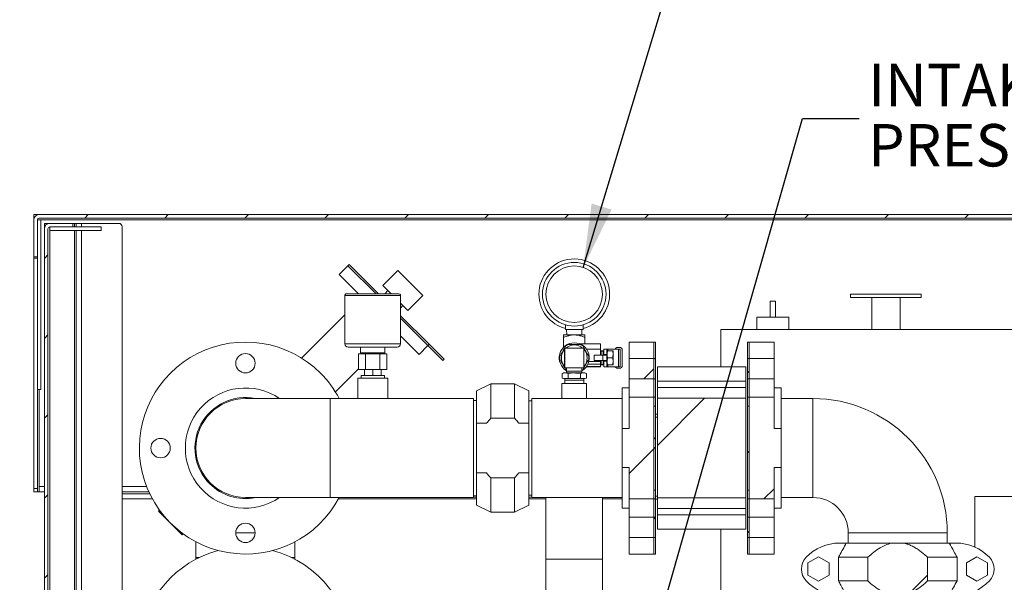
# Model space of a CAD drawing. Units: inches. Extents: x 0.1 to 16.9, y 0 to 10.9.
# Drawn here: x 8.3 to 10.5, y 4.5 to 5.7 of the extents above; entities that cross this region are included whole.
import ezdxf

# ---------------------------------------------------------------- set-up
doc = ezdxf.new("R2010")
doc.units = ezdxf.units.IN
doc.header["$MEASUREMENT"] = 0
doc.layers.add('SLD-0', color=7, linetype='Continuous')
doc.styles.add('SLDTEXTSTYLE0', font='TXT', dxfattribs={"width": 0.605})
doc.dimstyles.new('SLDDIMSTYLE0', dxfattribs={"dimtxt": 0, "dimasz": 0.140625, "dimexe": 0, "dimexo": 0.0625, "dimgap": 0, "dimtad": 0, "dimtih": 1, "dimtoh": 1, "dimdec": 0, "dimrnd": 1e-09, "dimzin": 0, "dimdsep": 46, "dimlunit": 5, "dimtxsty": 'Standard', "dimsah": 1, "dimcen": 0.09, "dimadec": 0, "dimazin": 0, "dimtfac": 0.140625, "dimtdec": 0, "dimtofl": 0, "dimtmove": 0, "dimatfit": 3, "dimfxl": 0, "dimfrac": 2, "dimtolj": 1, "dimtzin": 0, "dimarcsym": 0})

# ---------------------------------------------------------------- blocks, each defined once
blk = doc.blocks.new('SW_NOTE_29')
at = {"layer": 'SLD-0', "color": 0, "char_height": 0.09375, "attachment_point": 1, "style": 'SLDTEXTSTYLE0'}
for s, insert in [('INTAKE', (0.0197, 0.121)), ('PRESSURE GAUGE', (0.0197, -0.0122))]:
    blk.add_mtext(s, dxfattribs=dict(at, insert=insert))

msp = doc.modelspace()

# ---------------------------------------------------------------- hatches: boundary and pattern name
at = {"linetype": 'Continuous', "lineweight": 0}
h = msp.add_hatch(dxfattribs=at)
h.set_pattern_fill('ANSI31', style=0)
edge = h.paths.add_edge_path(flags=0)
edge.add_line((8.3402037, 5.266915), (8.3402037, 5.1848838))
edge.add_line((8.3402037, 5.1848838), (8.3480162, 5.1848838))
edge.add_line((8.3480162, 5.1848838), (8.3480162, 5.266915))
edge.add_arc((8.3519224, 5.266915), 0.0039062, 90, 180, ccw=False)
edge.add_line((8.3519224, 5.2708213), (11.5784849, 5.2708213))
edge.add_arc((11.5784849, 5.266915), 0.0039062, 0, 90, ccw=False)
edge.add_line((11.5823912, 5.266915), (11.5823912, 5.1848838))
edge.add_line((11.5823912, 5.1848838), (11.5902037, 5.1848838))
edge.add_line((11.5902037, 5.1848838), (11.5902037, 5.266915))
edge.add_arc((11.5784849, 5.266915), 0.0117187, 0, 90)
edge.add_line((11.5784849, 5.2786338), (8.3519224, 5.2786338))
edge.add_arc((8.3519224, 5.266915), 0.0117187, 90, 180)
h = msp.add_hatch(dxfattribs=at)
h.set_pattern_fill('ANSI31', style=0)
edge = h.paths.add_edge_path(flags=0)
edge.add_line((8.3597349, 3.110665), (8.3089537, 3.110665))
edge.add_line((8.3089537, 3.110665), (8.3089537, 3.1028525))
edge.add_line((8.3089537, 3.1028525), (8.3597349, 3.1028525))
edge.add_arc((8.3597349, 3.1145713), 0.0117187, 270, 360)
edge.add_line((8.3714537, 3.1145713), (8.3714537, 5.2473838))
edge.add_arc((8.3753599, 5.2473838), 0.0039062, 90, 180, ccw=False)
edge.add_line((8.3753599, 5.25129), (8.4261412, 5.25129))
edge.add_line((8.4261412, 5.25129), (8.4261412, 5.2591025))
edge.add_line((8.4261412, 5.2591025), (8.3753599, 5.2591025))
edge.add_arc((8.3753599, 5.2473838), 0.0117187, 90, 180)
edge.add_line((8.3636412, 5.2473838), (8.3636412, 3.1145713))
edge.add_arc((8.3597349, 3.1145713), 0.0039062, 270, 360, ccw=False)
h = msp.add_hatch(dxfattribs=at)
h.set_pattern_fill('ANSI31', angle=90, style=0)
h.paths.add_polyline_path([(8.489265, 5.2434775), (8.489265, 5.25129), (8.3753599, 5.25129), (8.3753599, 5.2434775)], flags=0)
h = msp.add_hatch(dxfattribs=at)
h.set_pattern_fill('ANSI32', style=0)
h.paths.add_polyline_path([(9.6554537, 4.9601856), (9.6554537, 4.91523), (9.7101412, 4.91523), (9.7101412, 4.9601856)], flags=0)
h = msp.add_hatch(dxfattribs=at)
h.set_pattern_fill('ANSI31', angle=90, style=0)
h.paths.add_polyline_path([(9.7140474, 4.9601856), (9.7101412, 4.9601856), (9.7101412, 4.9153126), (9.7140474, 4.9153126)], flags=0)
h = msp.add_hatch(dxfattribs=at)
h.set_pattern_fill('ANSI31', angle=90, style=0)
h.paths.add_polyline_path([(9.9210787, 4.9601856), (9.9171724, 4.9601856), (9.9171724, 4.9153126), (9.9210787, 4.9153126)], flags=0)
h = msp.add_hatch(dxfattribs=at)
h.set_pattern_fill('ANSI32', style=0)
h.paths.add_polyline_path([(9.9757662, 4.91523), (9.9757662, 4.9601856), (9.9210787, 4.9601856), (9.9210787, 4.91523)], flags=0)
h = msp.add_hatch(dxfattribs=at)
h.set_pattern_fill('ANSI32', style=0)
h.paths.add_polyline_path([(9.6554537, 4.8054237), (9.6398287, 4.8054237), (9.6398287, 4.7192188), (9.6554537, 4.7192188), (9.6554537, 4.6500649), (9.7101412, 4.6500649), (9.7101412, 4.6694088), (9.7140474, 4.6694088), (9.7140474, 4.8552337), (9.7101412, 4.8552337), (9.7101412, 4.8745776), (9.6554537, 4.8745776)], flags=0)
h = msp.add_hatch(dxfattribs=at)
h.set_pattern_fill('ANSI31', angle=90, style=0)
h.paths.add_polyline_path([(9.7101412, 4.874495), (9.7101412, 4.6501475), (9.7140474, 4.6501475), (9.7140474, 4.874495)], flags=0)
h = msp.add_hatch(dxfattribs=at)
h.set_pattern_fill('ANSI32', style=0)
h.paths.add_polyline_path([(9.9757662, 4.7192188), (9.9913912, 4.7192188), (9.9913912, 4.8054237), (9.9757662, 4.8054237), (9.9757662, 4.8745776), (9.9210787, 4.8745776), (9.9210787, 4.8552337), (9.9171724, 4.8552337), (9.9171724, 4.6694088), (9.9210787, 4.6694088), (9.9210787, 4.6500649), (9.9757662, 4.6500649)], flags=0)
h = msp.add_hatch(dxfattribs=at)
h.set_pattern_fill('ANSI31', angle=90, style=0)
h.paths.add_polyline_path([(9.9171724, 4.874495), (9.9171724, 4.6501475), (9.9210787, 4.6501475), (9.9210787, 4.874495)], flags=0)
h = msp.add_hatch(dxfattribs=at)
h.set_pattern_fill('ANSI32', style=0)
h.paths.add_polyline_path([(9.9132662, 4.8725232), (9.7179537, 4.8725232), (9.7179537, 4.6521194), (9.9132662, 4.6521194)], flags=0)
h = msp.add_hatch(dxfattribs=at)
h.set_pattern_fill('ANSI32', style=0)
edge = h.paths.add_edge_path(flags=0)
edge.add_line((9.4336568, 4.7076338), (9.4336568, 4.8170088))
edge.add_line((9.4336568, 4.8170088), (9.4121344, 4.8170088))
edge.add_spline(control_points=[(9.4121344, 4.8170088), (9.4099735, 4.8197157), (9.4077298, 4.8223579), (9.4054238, 4.8249424), (9.4044296, 4.8260567), (9.4034235, 4.8271605), (9.4024068, 4.8282544)], knot_values=[0.025005169, 0.025005169, 0.025005169, 0.025005169, 0.029246191, 0.029246191, 0.029246191, 0.031072755, 0.031072755, 0.031072755, 0.031072755], weights=[1, 1, 1, 1, 1, 1, 1], degree=3, periodic=0)
edge.add_line((9.4024068, 4.8282544), (9.3499068, 4.8282544))
edge.add_spline(control_points=[(9.3499068, 4.8282544), (9.34684, 4.8249548), (9.3438672, 4.8215636), (9.3410293, 4.8180652), (9.3407445, 4.8177141), (9.3404611, 4.817362), (9.3401791, 4.8170088)], knot_values=[0.029862028, 0.029862028, 0.029862028, 0.029862028, 0.0353154, 0.0353154, 0.0353154, 0.035860242, 0.035860242, 0.035860242, 0.035860242], weights=[1, 1, 1, 1, 1, 1, 1], degree=3, periodic=0)
edge.add_line((9.3401791, 4.8170088), (9.3186568, 4.8170088))
edge.add_line((9.3186568, 4.8170088), (9.3186568, 4.7076338))
edge.add_line((9.3186568, 4.7076338), (9.3401791, 4.7076338))
edge.add_spline(control_points=[(9.3401791, 4.7076338), (9.3423401, 4.7049268), (9.3445837, 4.7022846), (9.3468897, 4.6997001), (9.347884, 4.6985858), (9.3488901, 4.697482), (9.3499068, 4.6963882)], knot_values=[0.025005169, 0.025005169, 0.025005169, 0.025005169, 0.029246191, 0.029246191, 0.029246191, 0.031072755, 0.031072755, 0.031072755, 0.031072755], weights=[1, 1, 1, 1, 1, 1, 1], degree=3, periodic=0)
edge.add_line((9.3499068, 4.6963882), (9.4024068, 4.6963882))
edge.add_spline(control_points=[(9.4024068, 4.6963882), (9.4054736, 4.6996877), (9.4084464, 4.703079), (9.4112843, 4.7065774), (9.411569, 4.7069284), (9.4118524, 4.7072805), (9.4121344, 4.7076338)], knot_values=[0.029862028, 0.029862028, 0.029862028, 0.029862028, 0.0353154, 0.0353154, 0.0353154, 0.035860242, 0.035860242, 0.035860242, 0.035860242], weights=[1, 1, 1, 1, 1, 1, 1], degree=3, periodic=0)
edge.add_line((9.4121344, 4.7076338), (9.4336568, 4.7076338))
h = msp.add_hatch(dxfattribs=at)
h.set_pattern_fill('ANSI32', style=0)
h.paths.add_polyline_path([(9.6554537, 4.6094125), (9.6554537, 4.5644569), (9.7101412, 4.5644569), (9.7101412, 4.6094125)], flags=0)
h = msp.add_hatch(dxfattribs=at)
h.set_pattern_fill('ANSI31', angle=90, style=0)
h.paths.add_polyline_path([(9.7101412, 4.5644569), (9.7140474, 4.5644569), (9.7140474, 4.60933), (9.7101412, 4.60933)], flags=0)
h = msp.add_hatch(dxfattribs=at)
h.set_pattern_fill('ANSI31', angle=90, style=0)
h.paths.add_polyline_path([(9.9171724, 4.5644569), (9.9210787, 4.5644569), (9.9210787, 4.60933), (9.9171724, 4.60933)], flags=0)
h = msp.add_hatch(dxfattribs=at)
h.set_pattern_fill('ANSI32', style=0)
h.paths.add_polyline_path([(9.9757662, 4.5644569), (9.9757662, 4.6094125), (9.9210787, 4.6094125), (9.9210787, 4.5644569)], flags=0)
h = msp.add_hatch(dxfattribs=at)
h.set_pattern_fill('ANSI32', style=0)
edge = h.paths.add_edge_path(flags=0)
edge.add_line((10.2617624, 4.5522431), (10.236645, 4.5522431))
edge.add_spline(control_points=[(10.236645, 4.5522431), (10.2360994, 4.5521346), (10.2355551, 4.5520193), (10.2350124, 4.5518975), (10.2262032, 4.5499198), (10.2177423, 4.5461597), (10.2099868, 4.5415375), (10.2003367, 4.5357861), (10.1914991, 4.5286412), (10.1832706, 4.5209931)], knot_values=[0.115343677, 0.115343677, 0.115343677, 0.115343677, 0.116008186, 0.116008186, 0.116008186, 0.126932556, 0.126932556, 0.126932556, 0.140631154, 0.140631154, 0.140631154, 0.140631154], weights=[1, 1, 1, 1, 1, 1, 1, 1, 1, 1], degree=3, periodic=0)
edge.add_line((10.1832706, 4.5209931), (10.1832706, 4.4684931))
edge.add_spline(control_points=[(10.1832706, 4.4684931), (10.1852385, 4.466664), (10.1872388, 4.4648689), (10.1892746, 4.4631158), (10.1988278, 4.4548892), (10.2093189, 4.4473869), (10.2208575, 4.4423074), (10.2259157, 4.4400808), (10.2312246, 4.4383215), (10.236645, 4.4372431)], knot_values=[0.080036659, 0.080036659, 0.080036659, 0.080036659, 0.083275997, 0.083275997, 0.083275997, 0.098546414, 0.098546414, 0.098546414, 0.105207571, 0.105207571, 0.105207571, 0.105207571], weights=[1, 1, 1, 1, 1, 1, 1, 1, 1, 1], degree=3, periodic=0)
edge.add_line((10.236645, 4.4372431), (10.2617624, 4.4372431))
edge.add_spline(control_points=[(10.2617624, 4.4372431), (10.2623079, 4.4373517), (10.2628522, 4.437467), (10.263395, 4.4375888), (10.2722041, 4.4395665), (10.280665, 4.4433266), (10.2884205, 4.4479488), (10.2980706, 4.4537002), (10.3069082, 4.460845), (10.3151368, 4.4684931)], knot_values=[0.115343677, 0.115343677, 0.115343677, 0.115343677, 0.116008186, 0.116008186, 0.116008186, 0.126932556, 0.126932556, 0.126932556, 0.140631154, 0.140631154, 0.140631154, 0.140631154], weights=[1, 1, 1, 1, 1, 1, 1, 1, 1, 1], degree=3, periodic=0)
edge.add_line((10.3151368, 4.4684931), (10.3151368, 4.5209931))
edge.add_spline(control_points=[(10.3151368, 4.5209931), (10.3131688, 4.5228222), (10.3111686, 4.5246174), (10.3091327, 4.5263705), (10.2995795, 4.5345971), (10.2890884, 4.5420993), (10.2775498, 4.5471788), (10.2724916, 4.5494055), (10.2671827, 4.5511648), (10.2617624, 4.5522431)], knot_values=[0.080036659, 0.080036659, 0.080036659, 0.080036659, 0.083275997, 0.083275997, 0.083275997, 0.098546414, 0.098546414, 0.098546414, 0.105207571, 0.105207571, 0.105207571, 0.105207571], weights=[1, 1, 1, 1, 1, 1, 1, 1, 1, 1], degree=3, periodic=0)

# ---------------------------------------------------------------- linework, layer by layer
at = {"color": 7, "linetype": 'Continuous', "lineweight": 15}
for p, q in [((8.3402037, 5.2786338), (8.3519224, 5.2786338)), ((8.3402037, 5.2708213), (8.3402037, 5.2786338)), ((8.3402037, 5.266915), (8.3402037, 5.2708213)), ((8.3402037, 5.2708213), (8.3408739, 5.2708213)), ((8.3402037, 5.266915), (8.3402037, 5.1848838)), ((8.3480162, 5.266915), (8.3480162, 5.1848838)), ((8.3480162, 5.266915), (8.3558287, 5.266915)), ((8.3519224, 5.2786338), (11.5784849, 5.2786338)), ((11.5784849, 5.2708213), (8.3519224, 5.2708213)), ((8.3558287, 4.891915), (8.3558287, 5.266915)), ((8.3636412, 5.2591025), (8.3636412, 5.2473838)), ((8.3714537, 5.2591025), (8.3636412, 5.2591025)), ((8.3636412, 5.2473838), (8.3636412, 3.1145713)), ((8.3714537, 5.2584323), (8.3714537, 5.2591025)), ((8.3714537, 5.2591025), (8.3753599, 5.2591025)), ((8.3714537, 3.1145713), (8.3714537, 5.2473838)), ((8.3753599, 5.2591025), (8.4261412, 5.2591025)), ((8.3753599, 5.2434775), (8.3753599, 5.25129)), ((8.489265, 5.25129), (8.3753599, 5.25129)), ((8.3753599, 5.25129), (8.4261412, 5.25129)), ((8.489265, 5.2434775), (8.3753599, 5.2434775)), ((8.4261412, 5.2591025), (8.4261412, 5.25129)), ((8.4261412, 5.2591025), (8.4300474, 5.2591025)), ((8.4300474, 5.2591025), (8.4339537, 5.2591025)), ((8.4339537, 5.2591025), (8.4339537, 5.25129)), ((8.4339537, 5.2591025), (8.4456724, 5.2591025)), ((8.4339537, 5.2434775), (8.4339537, 3.25129)), ((8.4456724, 5.2591025), (8.5277037, 5.2591025)), ((8.489265, 5.25129), (8.489265, 5.2434775)), ((8.5355162, 3.25129), (8.5355162, 5.25129)), ((8.3402037, 5.1848838), (8.3480162, 5.1848838)), ((8.3402037, 5.1848838), (8.3402037, 5.1821216)), ((8.3480162, 5.1821216), (8.3402037, 5.1821216)), ((8.3402037, 5.1821216), (8.3402037, 4.673165)), ((8.3480162, 4.9739463), (8.3480162, 5.1848838)), ((9.0342925, 5.1655931), (9.0149576, 5.1462581)), ((9.0370547, 5.1683552), (9.0342925, 5.1655931)), ((9.0342925, 5.1655931), (9.0963211, 5.1035645)), ((9.0370547, 5.1683552), (9.1018454, 5.1035645)), ((9.0149576, 5.1462581), (9.0576512, 5.1035645)), ((9.1116323, 5.1213989), (9.144778, 5.1545446)), ((9.144778, 5.1545446), (9.2000207, 5.0993018)), ((9.1116323, 5.1213989), (9.1294668, 5.1035645)), ((9.0275317, 5.0988378), (9.0275317, 4.9928362)), ((9.1505357, 5.0998736), (9.0275591, 5.0998736)), ((9.0312484, 5.1035645), (9.1468464, 5.1035645)), ((9.1226809, 5.1103504), (9.115895, 5.1035645)), ((9.1505632, 4.9928362), (9.1505632, 5.0988378)), ((9.1668751, 5.0661562), (9.2000207, 5.0993018)), ((10.1448912, 5.102665), (10.1448912, 5.0948525)), ((10.2230162, 5.102665), (10.1448912, 5.102665)), ((10.2230162, 5.0948525), (10.1448912, 5.0948525)), ((10.1917662, 5.0948525), (10.1917662, 5.02454)), ((10.3011412, 5.102665), (10.2230162, 5.102665)), ((10.3011412, 5.0948525), (10.2230162, 5.0948525)), ((10.2542662, 5.02454), (10.2542662, 5.0948525)), ((10.3011412, 5.0948525), (10.3011412, 5.102665)), ((9.1505632, 5.0824681), (9.1668751, 5.0661562)), ((9.1558265, 5.0772048), (9.1505632, 5.0719414)), ((9.9788755, 5.08704), (9.9671568, 5.08704)), ((9.9671568, 5.08704), (9.9671568, 5.0518838)), ((9.9788755, 5.08704), (9.9788755, 5.0518838)), ((9.0275317, 5.0566332), (8.9319872, 4.9610888)), ((9.1505632, 5.0548468), (9.2136586, 4.9917513)), ((9.1505632, 5.0493225), (9.2108964, 4.9889892)), ((9.9378599, 5.0518838), (9.9378599, 5.02454)), ((9.9730162, 5.0518838), (9.9378599, 5.0518838)), ((10.0081724, 5.0518838), (9.9730162, 5.0518838)), ((10.0081724, 5.02454), (10.0081724, 5.0518838)), ((9.5148287, 5.0242744), (9.5148287, 5.034854)), ((9.5538912, 5.0242744), (9.5538912, 5.034854)), ((9.1505632, 5.0106526), (9.1917343, 4.9694815)), ((9.5343599, 5.0125556), (9.5109224, 5.0125556)), ((9.5109224, 5.0069506), (9.5109224, 4.9852931)), ((9.5148287, 5.0242744), (9.5538912, 5.0242744)), ((9.5174849, 5.0242744), (9.5178358, 5.0125556)), ((9.5577974, 5.0125556), (9.5343599, 5.0125556)), ((9.550884, 5.0125556), (9.5512349, 5.0242744)), ((9.5577974, 5.0069506), (9.5577974, 4.9930244)), ((9.8578599, 4.9420088), (9.8578599, 5.02454)), ((9.8578599, 5.02454), (11.0881724, 5.02454)), ((9.1431813, 4.9854543), (9.0349135, 4.9854543)), ((9.0619805, 4.9854543), (9.0619805, 4.9731511)), ((9.1161143, 4.9731511), (9.1161143, 4.9854543)), ((9.1917343, 4.9694815), (9.2110692, 4.9888164)), ((9.2136586, 4.9917513), (9.2108964, 4.9889892)), ((9.2108964, 4.9889892), (9.2440767, 4.955809)), ((9.2136586, 4.9917513), (9.2468388, 4.9585711)), ((9.5128755, 4.9400556), (9.5128755, 4.9834931)), ((9.5128755, 4.9834931), (9.5135787, 4.9834931)), ((9.51323, 4.98377), (9.5157008, 4.9880497)), ((9.5135787, 4.9400556), (9.5135787, 4.9834931)), ((9.5551412, 4.9834931), (9.5135787, 4.9834931)), ((9.5920943, 4.9930244), (9.5455798, 4.9930244)), ((9.553019, 4.9880497), (9.5554898, 4.98377)), ((9.5551412, 4.9834931), (9.5551412, 4.9400556)), ((9.5551412, 4.9834931), (9.5558443, 4.9834931)), ((9.5558443, 4.9400556), (9.5558443, 4.9834931)), ((9.5920943, 4.9930244), (9.5920943, 4.9813056)), ((9.6367974, 4.9843681), (9.6281724, 4.9843681)), ((9.7101412, 4.9966963), (9.6554537, 4.9966963)), ((9.6554537, 4.9966963), (9.6554537, 4.9601856)), ((9.7140474, 4.9966963), (9.7101412, 4.9966963)), ((9.7101412, 4.9966963), (9.7101412, 4.9601856)), ((9.7140474, 4.9966963), (9.7140474, 4.9601856)), ((9.9210787, 4.9966963), (9.9171724, 4.9966963)), ((9.9171724, 4.9966963), (9.9171724, 4.9601856)), ((9.9757662, 4.9966963), (9.9210787, 4.9966963)), ((9.9210787, 4.9966963), (9.9210787, 4.9601856)), ((9.9757662, 4.9601856), (9.9757662, 4.9966963)), ((8.3480162, 4.9739463), (8.3480162, 4.673165)), ((9.0577932, 4.9706905), (9.0577932, 4.9362417)), ((9.0734203, 4.9706905), (9.0577932, 4.9706905)), ((9.0619805, 4.9731511), (9.0890474, 4.9731511)), ((9.0734203, 4.9706905), (9.0734203, 4.9362417)), ((9.1046745, 4.9706905), (9.0734203, 4.9706905)), ((9.0789588, 4.9731511), (9.0789588, 4.9706905)), ((9.0890474, 4.9731511), (9.1161143, 4.9731511)), ((9.099136, 4.9706905), (9.099136, 4.9731511)), ((9.1046745, 4.9706905), (9.1046745, 4.9362417)), ((9.1203016, 4.9706905), (9.1046745, 4.9706905)), ((9.1203016, 4.9706905), (9.1203016, 4.9362417)), ((9.5920943, 4.9813056), (9.5612244, 4.9813056)), ((9.5974849, 4.9676338), (9.5781099, 4.9676338)), ((9.5781099, 4.955915), (9.5781099, 4.9676338)), ((9.5920943, 4.9813056), (9.5920943, 4.9676338)), ((9.5940474, 4.9767744), (9.5920943, 4.9767744)), ((9.5940474, 4.9773994), (9.5984224, 4.9773994)), ((9.5940474, 4.9773994), (9.5940474, 4.9765609)), ((9.5984224, 4.9765609), (9.5940474, 4.9765609)), ((9.5940474, 4.9765609), (9.5940474, 4.9676338)), ((9.5974849, 4.955915), (9.5974849, 4.9676338)), ((9.6062349, 4.9676338), (9.5974849, 4.9676338)), ((9.5984224, 4.9773994), (9.5984224, 4.9765609)), ((9.5984224, 4.9676338), (9.5984224, 4.9765609)), ((9.5993599, 4.9734931), (9.5984224, 4.9734931)), ((9.5993599, 4.9813056), (9.6062349, 4.9813056)), ((9.5993599, 4.9688675), (9.5993599, 4.9813056)), ((9.5993599, 4.9676338), (9.5993599, 4.9688675)), ((9.5993599, 4.9688675), (9.6062349, 4.9688675)), ((9.6062349, 4.9688675), (9.6062349, 4.9813056)), ((9.6082974, 4.9813056), (9.6062349, 4.9813056)), ((9.606695, 4.9773994), (9.6062349, 4.9766025)), ((9.6062349, 4.9676338), (9.6062349, 4.9688675)), ((9.6062349, 4.955915), (9.6062349, 4.9676338)), ((9.6080391, 4.9773994), (9.6080391, 4.9772439)), ((9.6080391, 4.9773994), (9.6188057, 4.9773994)), ((9.6188057, 4.9772439), (9.6080391, 4.9772439)), ((9.6080391, 4.9619298), (9.6080391, 4.9616189)), ((9.6080391, 4.9619298), (9.6188057, 4.9619298)), ((9.6188057, 4.9616189), (9.6080391, 4.9616189)), ((9.6319693, 4.9813056), (9.6082974, 4.9813056)), ((9.6188057, 4.9773994), (9.6188057, 4.9772439)), ((9.6188057, 4.9619298), (9.6188057, 4.9616189)), ((9.6206099, 4.9766025), (9.6201498, 4.9773994)), ((9.6206099, 4.9766025), (9.6206099, 4.9469463)), ((9.6319693, 4.9422431), (9.6319693, 4.9813056)), ((9.6359224, 4.9813056), (9.6319693, 4.9813056)), ((9.6359224, 4.9422431), (9.6359224, 4.9813056)), ((9.6399224, 4.9423056), (9.6399224, 4.9812431)), ((9.2468388, 4.9585711), (9.2440767, 4.955809)), ((9.5128755, 4.9400556), (9.5135787, 4.9400556)), ((9.5157008, 4.9354991), (9.51323, 4.9397787)), ((9.5551412, 4.9400556), (9.5135787, 4.9400556)), ((9.5174849, 4.9400556), (9.5174849, 4.9322431)), ((9.5512349, 4.9322431), (9.5512349, 4.9400556)), ((9.5554898, 4.9397787), (9.553019, 4.9354991)), ((9.5551412, 4.9400556), (9.5558443, 4.9400556)), ((9.5612109, 4.9422431), (9.5920943, 4.9422431)), ((9.5920943, 4.9425714), (9.5614466, 4.9425714)), ((9.5920943, 4.9477119), (9.564438, 4.9477119)), ((9.5920943, 4.9539619), (9.5666308, 4.9539619)), ((9.5781099, 4.955915), (9.5974849, 4.955915)), ((9.5920943, 4.955915), (9.5920943, 4.9539619)), ((9.5920943, 4.9539619), (9.5920943, 4.9477119)), ((9.5920943, 4.9477119), (9.5920943, 4.9425714)), ((9.5920943, 4.9467744), (9.5940474, 4.9467744)), ((9.5920943, 4.9425714), (9.5920943, 4.9422431)), ((9.5940474, 4.955915), (9.5940474, 4.9469878)), ((9.5940474, 4.9469878), (9.5984224, 4.9469878)), ((9.5940474, 4.9469878), (9.5940474, 4.9461494)), ((9.5984224, 4.9461494), (9.5940474, 4.9461494)), ((9.5974849, 4.955915), (9.6062349, 4.955915)), ((9.5984224, 4.9469878), (9.5984224, 4.955915)), ((9.5984224, 4.9500556), (9.5993599, 4.9500556)), ((9.5984224, 4.9469878), (9.5984224, 4.9461494)), ((9.5993599, 4.9546813), (9.5993599, 4.955915)), ((9.5993599, 4.9546813), (9.6062349, 4.9546813)), ((9.5993599, 4.9422431), (9.5993599, 4.9546813)), ((9.5993599, 4.9422431), (9.6062349, 4.9422431)), ((9.6062349, 4.9546813), (9.6062349, 4.955915)), ((9.6062349, 4.9422431), (9.6062349, 4.9546813)), ((9.6062349, 4.9469463), (9.606695, 4.9461494)), ((9.6082974, 4.9422431), (9.6062349, 4.9422431)), ((9.6080391, 4.9463048), (9.6080391, 4.9461494)), ((9.6080391, 4.9463048), (9.6188057, 4.9463048)), ((9.6188057, 4.9461494), (9.6080391, 4.9461494)), ((9.6319693, 4.9422431), (9.6082974, 4.9422431)), ((9.6188057, 4.9463048), (9.6188057, 4.9461494)), ((9.6201498, 4.9461494), (9.6206099, 4.9469463)), ((9.6367974, 4.9391806), (9.6281724, 4.9391806)), ((9.6359224, 4.9422431), (9.6319693, 4.9422431)), ((9.6554537, 4.9601856), (9.7101412, 4.9601856)), ((9.6554537, 4.91523), (9.6554537, 4.9601856)), ((9.7101412, 4.9601856), (9.7140474, 4.9601856)), ((9.7101412, 4.9153126), (9.7101412, 4.9601856)), ((9.7101412, 4.91523), (9.7101412, 4.9601856)), ((9.7140474, 4.9153126), (9.7140474, 4.9601856)), ((9.9132662, 4.9420088), (9.7179537, 4.9420088)), ((9.7179537, 4.9420088), (9.7179537, 4.9099112)), ((9.9132662, 4.9420088), (9.9132662, 4.9099112)), ((9.9171724, 4.9601856), (9.9210787, 4.9601856)), ((9.9171724, 4.9153126), (9.9171724, 4.9601856)), ((9.9210787, 4.9153126), (9.9210787, 4.9601856)), ((9.9210787, 4.9601856), (9.9757662, 4.9601856)), ((9.9210787, 4.9601856), (9.9210787, 4.91523)), ((9.9757662, 4.9601856), (9.9757662, 4.91523)), ((9.0065649, 4.8865111), (9.0577932, 4.9377394)), ((9.0734203, 4.9362417), (9.0577932, 4.9362417)), ((9.0632108, 4.9227082), (9.0633937, 4.9166181)), ((9.0632108, 4.9227082), (9.114884, 4.9227082)), ((9.0705927, 4.9362417), (9.0705927, 4.9227082)), ((9.1046745, 4.9362417), (9.0734203, 4.9362417)), ((9.0890474, 4.9362417), (9.0890474, 4.9227082)), ((9.1203016, 4.9362417), (9.1046745, 4.9362417)), ((9.1075021, 4.9362417), (9.1075021, 4.9227082)), ((9.1147011, 4.9166181), (9.114884, 4.9227082)), ((9.5109224, 4.9283369), (9.5072966, 4.9273654)), ((9.5072966, 4.9273654), (9.5140624, 4.9283369)), ((9.5072966, 4.9168084), (9.5072966, 4.9273654)), ((9.5109224, 4.9283369), (9.5140624, 4.9283369)), ((9.5140624, 4.9283369), (9.5208283, 4.9273654)), ((9.5140624, 4.9283369), (9.5343599, 4.9283369)), ((9.5174849, 4.9322431), (9.5176019, 4.9283369)), ((9.5512349, 4.9322431), (9.5174849, 4.9322431)), ((9.5208283, 4.9273654), (9.5343599, 4.9283369)), ((9.5208283, 4.9168084), (9.5208283, 4.9273654)), ((9.5343599, 4.9283369), (9.5546574, 4.9283369)), ((9.5478915, 4.9273654), (9.5546574, 4.9283369)), ((9.5478915, 4.9168084), (9.5478915, 4.9273654)), ((9.5511179, 4.9283369), (9.5512349, 4.9322431)), ((9.5546574, 4.9283369), (9.5614232, 4.9273654)), ((9.5546574, 4.9283369), (9.5577974, 4.9283369)), ((9.5614232, 4.9273654), (9.5577974, 4.9283369)), ((9.5614232, 4.9168084), (9.5614232, 4.9273654)), ((9.0558443, 4.9166181), (9.0558443, 4.8716963)), ((9.0558443, 4.9166181), (9.0890474, 4.9166181)), ((9.0890474, 4.9166181), (9.1222505, 4.9166181)), ((9.1222505, 4.8716963), (9.1222505, 4.9166181)), ((9.3499068, 4.9041963), (9.3186568, 4.8885713)), ((9.4024068, 4.9041963), (9.3499068, 4.9041963)), ((9.3499068, 4.8282544), (9.3499068, 4.9041963)), ((9.4336568, 4.8885713), (9.4024068, 4.9041963)), ((9.4024068, 4.8282544), (9.4024068, 4.9041963)), ((9.5070162, 4.9048994), (9.5070162, 4.8716963)), ((9.5617037, 4.9048994), (9.5070162, 4.9048994)), ((9.5072966, 4.9168084), (9.5109224, 4.9158369)), ((9.5140624, 4.9158369), (9.5072966, 4.9168084)), ((9.5140624, 4.9158369), (9.5109224, 4.9158369)), ((9.5132662, 4.9158369), (9.5132662, 4.9127119)), ((9.5132662, 4.9127119), (9.5135001, 4.9048994)), ((9.5132662, 4.9127119), (9.5554537, 4.9127119)), ((9.5208283, 4.9168084), (9.5140624, 4.9158369)), ((9.5140624, 4.9158369), (9.5343599, 4.9158369)), ((9.5343599, 4.9158369), (9.5208283, 4.9168084)), ((9.5546574, 4.9158369), (9.5343599, 4.9158369)), ((9.5546574, 4.9158369), (9.5478915, 4.9168084)), ((9.5614232, 4.9168084), (9.5546574, 4.9158369)), ((9.5577974, 4.9158369), (9.5546574, 4.9158369)), ((9.5552197, 4.9048994), (9.5554537, 4.9127119)), ((9.5554537, 4.9127119), (9.5554537, 4.9158369)), ((9.5577974, 4.9158369), (9.5614232, 4.9168084)), ((9.5617037, 4.8716963), (9.5617037, 4.9048994)), ((9.7101412, 4.91523), (9.6554537, 4.91523)), ((9.6554537, 4.8745776), (9.6554537, 4.91523)), ((9.7101412, 4.9153126), (9.7140474, 4.9153126)), ((9.7101412, 4.91523), (9.7101412, 4.8745776)), ((9.7140474, 4.874495), (9.7140474, 4.9153126)), ((9.7179537, 4.9099112), (9.9132662, 4.9099112)), ((9.7179537, 4.8962079), (9.7179537, 4.9099112)), ((9.9132662, 4.8962079), (9.7179537, 4.8962079)), ((9.7179537, 4.8725232), (9.7179537, 4.8962079)), ((9.9132662, 4.9099112), (9.9132662, 4.8962079)), ((9.9132662, 4.8725232), (9.9132662, 4.8962079)), ((9.9171724, 4.9153126), (9.9210787, 4.9153126)), ((9.9171724, 4.874495), (9.9171724, 4.9153126)), ((9.9757662, 4.91523), (9.9210787, 4.91523)), ((9.9210787, 4.8745776), (9.9210787, 4.91523)), ((9.9757662, 4.91523), (9.9757662, 4.8745776)), ((8.3480162, 4.891915), (8.3558287, 4.891915)), ((9.3186568, 4.8170088), (9.3186568, 4.8885713)), ((9.4336568, 4.8170088), (9.4336568, 4.8885713)), ((9.6554537, 4.8951338), (9.6398287, 4.8951338)), ((9.6398287, 4.8951338), (9.6398287, 4.8054237)), ((9.6554537, 4.8745776), (9.7101412, 4.8745776)), ((9.6554537, 4.8054237), (9.6554537, 4.8745776)), ((9.7101412, 4.8552337), (9.7101412, 4.8745776)), ((9.7140474, 4.874495), (9.7101412, 4.874495)), ((9.7101412, 4.6501475), (9.7101412, 4.874495)), ((9.7140474, 4.6501475), (9.7140474, 4.874495)), ((9.9210787, 4.874495), (9.9171724, 4.874495)), ((9.9171724, 4.6501475), (9.9171724, 4.874495)), ((9.9210787, 4.8745776), (9.9757662, 4.8745776)), ((9.9210787, 4.8745776), (9.9210787, 4.8552337)), ((9.9210787, 4.6501475), (9.9210787, 4.874495)), ((9.9913912, 4.8951338), (9.9757662, 4.8951338)), ((9.9757662, 4.8745776), (9.9757662, 4.8054237)), ((9.9913912, 4.8054237), (9.9913912, 4.8951338)), ((8.9952974, 4.8716963), (8.8077974, 4.8716963)), ((9.0558443, 4.8716963), (8.9952974, 4.8716963)), ((8.9952974, 4.8716963), (8.9952974, 4.6529463)), ((9.0558443, 4.8716963), (9.0890474, 4.8716963)), ((9.0890474, 4.8716963), (9.1222505, 4.8716963)), ((9.3116724, 4.8716963), (9.1222505, 4.8716963)), ((9.3116724, 4.7623213), (9.3116724, 4.8716963)), ((9.3186568, 4.8677588), (9.3116724, 4.8677588)), ((9.4406099, 4.8663838), (9.4336568, 4.8663838)), ((9.5070162, 4.8716963), (9.4406099, 4.8716963)), ((9.4406099, 4.8716963), (9.4406099, 4.6529463)), ((9.5617037, 4.8716963), (9.5070162, 4.8716963)), ((9.6398287, 4.8716963), (9.5617037, 4.8716963)), ((9.7140474, 4.8552337), (9.7101412, 4.8552337)), ((9.7140474, 4.6694088), (9.7140474, 4.8552337)), ((9.7179537, 4.8725232), (9.9132662, 4.8725232)), ((9.7179537, 4.6521194), (9.7179537, 4.8725232)), ((9.9132662, 4.6521194), (9.9132662, 4.8725232)), ((9.9171724, 4.8552337), (9.9171724, 4.6694088)), ((9.9210787, 4.8552337), (9.9171724, 4.8552337)), ((10.0617037, 4.8716963), (9.9913912, 4.8716963)), ((10.0617037, 4.6529463), (10.0617037, 4.8716963)), ((9.7140474, 4.83704), (9.7179537, 4.83704)), ((9.3186568, 4.7076338), (9.3186568, 4.8170088)), ((9.3401791, 4.8170088), (9.3186568, 4.8170088)), ((9.3499068, 4.8282544), (9.4024068, 4.8282544)), ((9.4336568, 4.8170088), (9.4121344, 4.8170088)), ((9.4336568, 4.8170088), (9.4336568, 4.7076338)), ((9.6398287, 4.7192188), (9.6398287, 4.8054237)), ((9.6398287, 4.8054237), (9.6554537, 4.8054237)), ((9.9757662, 4.8054237), (9.9913912, 4.8054237)), ((9.9913912, 4.8054237), (9.9913912, 4.7192188)), ((9.3116724, 4.6529463), (9.3116724, 4.7623213)), ((9.3186568, 4.6360713), (9.3186568, 4.7076338)), ((9.3401791, 4.7076338), (9.3186568, 4.7076338)), ((9.4336568, 4.7076338), (9.4121344, 4.7076338)), ((9.4336568, 4.6360713), (9.4336568, 4.7076338)), ((9.6554537, 4.7192188), (9.6398287, 4.7192188)), ((9.6398287, 4.7192188), (9.6398287, 4.6295088)), ((9.6554537, 4.6500649), (9.6554537, 4.7192188)), ((9.9913912, 4.7192188), (9.9757662, 4.7192188)), ((9.9757662, 4.7192188), (9.9757662, 4.6500649)), ((9.9913912, 4.6295088), (9.9913912, 4.7192188)), ((9.3499068, 4.6204463), (9.3499068, 4.6963882)), ((9.4024068, 4.6963882), (9.3499068, 4.6963882)), ((9.4024068, 4.6204463), (9.4024068, 4.6963882)), ((8.3402037, 4.673165), (8.3480162, 4.673165)), ((8.3402037, 4.6653525), (8.3402037, 4.673165)), ((8.3480162, 4.6653525), (8.3402037, 4.6653525)), ((8.3480162, 4.673165), (8.3480162, 4.6653525)), ((8.3480162, 4.6653525), (8.3519224, 4.6653525)), ((8.3519224, 4.6653525), (8.3519224, 4.6770713)), ((8.3636412, 4.6653525), (8.3519224, 4.6653525)), ((8.5944228, 4.6653525), (8.5355162, 4.6653525)), ((8.5355162, 4.6614463), (8.5962416, 4.6614463)), ((9.3116724, 4.6568838), (9.3186568, 4.6568838)), ((9.4336568, 4.6582588), (9.4406099, 4.6582588)), ((9.7101412, 4.6694088), (9.7140474, 4.6694088)), ((9.7101412, 4.6500649), (9.7101412, 4.6694088)), ((9.9171724, 4.6694088), (9.9210787, 4.6694088)), ((9.9210787, 4.6694088), (9.9210787, 4.6500649)), ((8.8077974, 4.6529463), (8.9952974, 4.6529463)), ((8.9952974, 4.6529463), (9.3116724, 4.6529463)), ((9.3116724, 4.6536338), (9.3186568, 4.6536338)), ((9.3186568, 4.6360713), (9.3499068, 4.6204463)), ((9.4024068, 4.6204463), (9.4336568, 4.6360713)), ((9.4336568, 4.6536338), (9.4406099, 4.6536338)), ((9.4406099, 4.6529463), (9.4718599, 4.6529463)), ((9.4718599, 4.6529463), (9.4718599, 4.516915)), ((9.5968599, 4.6529463), (9.4718599, 4.6529463)), ((9.5968599, 4.6529463), (9.6398287, 4.6529463)), ((9.5968599, 4.516915), (9.5968599, 4.6529463)), ((9.7101412, 4.6500649), (9.6554537, 4.6500649)), ((9.6554537, 4.6094125), (9.6554537, 4.6500649)), ((9.7101412, 4.6501475), (9.7140474, 4.6501475)), ((9.7101412, 4.6500649), (9.7101412, 4.6094125)), ((9.7140474, 4.60933), (9.7140474, 4.6501475)), ((9.7179537, 4.64954), (9.7140474, 4.64954)), ((9.9132662, 4.6521194), (9.7179537, 4.6521194)), ((9.7179537, 4.6284346), (9.7179537, 4.6521194)), ((9.9132662, 4.6284346), (9.9132662, 4.6521194)), ((9.9171724, 4.6501475), (9.9210787, 4.6501475)), ((9.9171724, 4.60933), (9.9171724, 4.6501475)), ((9.9757662, 4.6500649), (9.9210787, 4.6500649)), ((9.9210787, 4.6094125), (9.9210787, 4.6500649)), ((9.9757662, 4.6500649), (9.9757662, 4.6094125)), ((9.9913912, 4.6529463), (10.0617037, 4.6529463)), ((10.9631724, 4.6551025), (10.4194224, 4.6551025)), ((10.4194224, 4.6551025), (10.4194224, 4.5435237)), ((8.6179195, 4.6249239), (8.615829, 4.6228334)), ((8.615829, 4.6228334), (8.6683095, 4.5703528)), ((9.3499068, 4.6204463), (9.4024068, 4.6204463)), ((9.6398287, 4.6295088), (9.6554537, 4.6295088)), ((9.7179537, 4.6284346), (9.9132662, 4.6284346)), ((9.7179537, 4.6147313), (9.7179537, 4.6284346)), ((9.9132662, 4.6147313), (9.7179537, 4.6147313)), ((9.7179537, 4.6147313), (9.7179537, 4.5826338)), ((9.9132662, 4.6284346), (9.9132662, 4.6147313)), ((9.9132662, 4.6147313), (9.9132662, 4.5826338)), ((9.9757662, 4.6295088), (9.9913912, 4.6295088)), ((9.6554537, 4.6094125), (9.7101412, 4.6094125)), ((9.6554537, 4.5644569), (9.6554537, 4.6094125)), ((9.7101412, 4.5644569), (9.7101412, 4.6094125)), ((9.7140474, 4.60933), (9.7101412, 4.60933)), ((9.7101412, 4.5644569), (9.7101412, 4.60933)), ((9.7140474, 4.5644569), (9.7140474, 4.60933)), ((9.9171724, 4.5644569), (9.9171724, 4.60933)), ((9.9210787, 4.60933), (9.9171724, 4.60933)), ((9.9210787, 4.6094125), (9.9757662, 4.6094125)), ((9.9210787, 4.6094125), (9.9210787, 4.5644569)), ((9.9210787, 4.5644569), (9.9210787, 4.60933)), ((9.9757662, 4.6094125), (9.9757662, 4.5644569)), ((8.6683095, 4.5703528), (8.6704001, 4.5724434)), ((8.8292818, 4.5748213), (8.786313, 4.5748213)), ((8.786313, 4.5748213), (8.8077974, 4.5748213)), ((8.8077974, 4.5748213), (8.8292818, 4.5748213)), ((9.7179537, 4.5826338), (9.9132662, 4.5826338)), ((9.8578599, 3.864516), (9.8578599, 4.5826338)), ((10.1398287, 4.5748213), (10.1398287, 4.5522431)), ((10.3585787, 4.5748213), (10.1398287, 4.5748213)), ((10.3585787, 4.5522431), (10.3585787, 4.5748213)), ((8.6984224, 4.5550322), (8.6984224, 4.5201338)), ((8.9171724, 4.5201338), (8.9171724, 4.5550322)), ((9.6554537, 4.5644569), (9.6554537, 4.5279463)), ((9.7101412, 4.5644569), (9.6554537, 4.5644569)), ((9.7140474, 4.5644569), (9.7101412, 4.5644569)), ((9.7101412, 4.5644569), (9.7101412, 4.5279463)), ((9.7140474, 4.5644569), (9.7140474, 4.5279463)), ((9.9171724, 4.5644569), (9.9171724, 4.5279463)), ((9.9210787, 4.5644569), (9.9171724, 4.5644569)), ((9.9210787, 4.5644569), (9.9210787, 4.5279463)), ((9.9757662, 4.5644569), (9.9210787, 4.5644569)), ((9.9757662, 4.5279463), (9.9757662, 4.5644569)), ((10.1201567, 4.5522431), (10.1354129, 4.5522431)), ((10.1354129, 4.5522431), (10.236645, 4.5522431)), ((10.236645, 4.5522431), (10.2617624, 4.5522431)), ((10.2617624, 4.5522431), (10.3629944, 4.5522431)), ((10.3629944, 4.5522431), (10.3782506, 4.5522431)), ((9.6554537, 4.5279463), (9.7101412, 4.5279463)), ((9.7101412, 4.5279463), (9.7140474, 4.5279463)), ((9.9171724, 4.5279463), (9.9210787, 4.5279463)), ((9.9210787, 4.5279463), (9.9757662, 4.5279463)), ((8.6984224, 4.5201338), (8.6984224, 4.5164853)), ((8.6984224, 4.5201338), (8.7056357, 4.5201338)), ((8.9099591, 4.5201338), (8.9171724, 4.5201338)), ((8.9171724, 4.5164853), (8.9171724, 4.5201338)), ((9.4718599, 4.516915), (9.5968599, 4.516915)), ((9.4718599, 3.266915), (9.4718599, 4.516915)), ((9.5968599, 4.516915), (9.5968599, 3.266915)), ((10.0742297, 4.5218064), (10.0507922, 4.5082748)), ((10.0507922, 4.5082748), (10.0507922, 4.4812115)), ((10.0976672, 4.5082748), (10.0742297, 4.5218064)), ((10.0976672, 4.4812115), (10.0976672, 4.5082748)), ((10.1182923, 4.5209931), (10.1832706, 4.5209931)), ((10.1182923, 4.5209931), (10.1182923, 4.4684931)), ((10.1832706, 4.4684931), (10.1832706, 4.5209931)), ((10.3151368, 4.5209931), (10.3151368, 4.4684931)), ((10.3151368, 4.5209931), (10.380115, 4.5209931)), ((10.380115, 4.5209931), (10.380115, 4.4684931)), ((10.4007401, 4.5082748), (10.4241776, 4.5218064)), ((10.4007401, 4.4812115), (10.4007401, 4.5082748)), ((10.4241776, 4.5218064), (10.4476151, 4.5082748)), ((10.4476151, 4.5082748), (10.4476151, 4.4812115)), ((10.0507922, 4.4812115), (10.0742297, 4.4676798)), ((10.0742297, 4.4676798), (10.0976672, 4.4812115)), ((10.1182923, 4.4684931), (10.1832706, 4.4684931)), ((10.3151368, 4.4684931), (10.380115, 4.4684931)), ((10.4241776, 4.4676798), (10.4007401, 4.4812115)), ((10.4476151, 4.4812115), (10.4241776, 4.4676798))]:
    msp.add_line(p, q, dxfattribs=at)
at = {"color": 8, "linetype": 'Continuous', "lineweight": 15}
for p, q in [((11.5745787, 5.266915), (8.3558287, 5.266915)), ((8.3753599, 3.1028525), (8.3753599, 5.2434775)), ((8.4300474, 5.25129), (8.4300474, 5.2591025)), ((8.4300474, 3.25129), (8.4300474, 5.2434775)), ((8.4456724, 5.25129), (8.4456724, 5.2591025)), ((8.4456724, 3.25129), (8.4456724, 5.2434775)), ((9.0275317, 4.9928362), (9.1505632, 4.9928362)), ((9.6082974, 4.9773994), (9.6082974, 4.9813056)), ((9.6082974, 4.9422431), (9.6082974, 4.9461494)), ((8.3519224, 4.6770713), (8.3519224, 4.891915)), ((9.7179537, 4.83079), (9.7140474, 4.83079)), ((8.3519224, 4.6770713), (8.3636412, 4.6770713)), ((8.5355162, 4.6770713), (8.5894764, 4.6770713)), ((8.6022389, 4.6497275), (8.5355162, 4.6497275)), ((9.3186568, 4.6497275), (9.0133559, 4.6497275)), ((9.4718599, 4.6497275), (9.4336568, 4.6497275)), ((9.6398287, 4.6497275), (9.5968599, 4.6497275)), ((9.7140474, 4.65579), (9.7179537, 4.65579))]:
    msp.add_line(p, q, dxfattribs=at)
at = {"color": 7, "linetype": 'Continuous', "lineweight": 15, "flags": 128}
for points in [[(9.5174849, 4.9388365), (9.5160555, 4.9399601), (9.5159422, 4.9400556)], [(9.5527776, 4.9400556), (9.5526643, 4.9399601), (9.5512349, 4.9388365)]]:
    msp.add_lwpolyline(points, dxfattribs=at)
at = {"color": 7, "linetype": 'Continuous', "lineweight": 15}
for centre, radius in [((9.5343599, 5.1023994), 0.0703125), ((9.5343599, 5.1023994), 0.0625), ((8.8077974, 4.9498213), 0.0214844), ((8.6202974, 4.7623213), 0.0214844), ((8.8077974, 4.5748213), 0.0214844)]:
    msp.add_circle(centre, radius, dxfattribs=at)
for centre, radius, start, end in [((8.3519224, 5.266915), 0.0117188, 90, 180), ((8.3519224, 5.266915), 0.0039063, 90, 180), ((8.3753599, 5.2473838), 0.0117188, 90, 180), ((8.3753599, 5.2473838), 0.0039063, 90, 180), ((8.5277037, 5.25129), 0.0078125, 0, 90), ((9.5343599, 5.1023994), 0.078125, 284.4775122, 180), ((9.0312492, 5.0998744), 0.0036901, 90.012493, 180.0130506), ((9.1468456, 5.0998744), 0.0036901, 359.987231, 89.9872253), ((9.5343599, 5.1023994), 0.078125, 180, 255.5224878), ((8.8077974, 4.7623213), 0.234375, 45, 332.1818607), ((9.0349135, 4.9928362), 0.0073819, 180, 270), ((9.1431813, 4.9928362), 0.0073819, 270, 0), ((9.5343599, 4.9617744), 0.0332031, 90, 239.4536451), ((9.5343599, 4.9617744), 0.0322266, 114.6199773, 125.3800227), ((9.5343599, 4.9617744), 0.0284766, 90, 130.298203), ((9.5343599, 4.9617744), 0.0332031, 300.5463549, 90), ((9.5343599, 4.9617744), 0.0284766, 49.701797, 90), ((9.5343599, 4.9617744), 0.0322266, 54.6199773, 65.3800227), ((9.6281724, 4.9812431), 0.003125, 90, 178.854008), ((9.6367974, 4.9812431), 0.003125, 0, 90), ((9.5343599, 4.9617744), 0.0322266, 174.6199773, 185.3800227), ((9.5343599, 4.9617744), 0.0284766, 138.9780477, 221.0219523), ((9.5343599, 4.9617744), 0.0284766, 318.9780477, 41.0219523), ((9.5343599, 4.9617744), 0.0322266, 354.6199773, 5.3800227), ((9.6281724, 4.9423056), 0.003125, 181.145992, 270), ((9.6367974, 4.9423056), 0.003125, 270, 0), ((8.8077974, 4.7623213), 0.234375, 27.8181393, 45), ((9.5343599, 4.9617744), 0.0322266, 234.6199773, 238.4235108), ((9.5343599, 4.9617744), 0.0322266, 301.5764892, 305.3800227), ((8.8077974, 4.7623213), 0.1328125, 55.4396782, 304.5603218), ((8.8077974, 4.7623213), 0.1115625, 78.635123, 225), ((8.8077974, 4.7623213), 0.109375, 90, 180), ((8.8077974, 4.7623213), 0.109375, 90, 270), ((10.0617037, 4.5748213), 0.296875, 0, 90), ((8.8077974, 4.7623213), 0.109375, 180, 270), ((8.8077974, 4.7623213), 0.1115625, 225, 281.364877), ((10.0617037, 4.5748213), 0.078125, 0, 90), ((10.1201567, 4.4506806), 0.1015625, 90, 136.1869385), ((10.3782506, 4.4506806), 0.1015625, 43.8130615, 90), ((8.8077974, 4.3091963), 0.234375, 104.8351116, 242.1818607), ((8.8077974, 4.3091963), 0.234375, 0, 75.1648884), ((10.0742297, 4.4947431), 0.0379167, 136.1869385, 223.8130615), ((10.4241776, 4.4947431), 0.0379167, 316.1869385, 43.8130615), ((10.1201567, 4.5388056), 0.1015625, 223.8130615, 270), ((10.3782506, 4.5388056), 0.1015625, 270, 316.1869385)]:
    msp.add_arc(centre, radius, start, end, dxfattribs=at)
for start_param, end_param in [(3.125029573, 3.141592654), (0, 0.01656308)]:
    msp.add_ellipse((9.0890474, 5.0988378), major_axis=(0.0615157, 0), ratio=0.752, start_param=start_param, end_param=end_param, dxfattribs=at)
for points, knots in [([(9.028765, 5.1025992), (9.0285677, 5.1023967), (9.0281971, 5.1020164), (9.0278502, 5.1013643), (9.0276587, 5.1007945), (9.0275798, 5.100352), (9.0275537, 5.1000546), (9.0275402, 5.0997656), (9.0275376, 5.0995087), (9.0275358, 5.0993227)], [0, 0, 0, 0, 0.2153992708, 0.4044472038, 0.5588406603, 0.6760674107, 0.749645048, 0.8187987121, 1, 1, 1, 1]), ([(9.0275591, 5.0998736), (9.027555, 5.0998616), (9.0275468, 5.0998379), (9.0275423, 5.0996816), (9.0275401, 5.099604)], [0, 0, 0, 0, 0.5030555022, 1, 1, 1, 1]), ([(9.1505563, 5.0995775), (9.1505544, 5.0996715), (9.1505509, 5.0998499), (9.1505388, 5.1001137), (9.1504914, 5.1005243), (9.15035, 5.1011382), (9.1501082, 5.1015754), (9.1499572, 5.1018485)], [0, 0, 0, 0, 0.149422061, 0.283503572, 0.43236882, 0.645540346, 1, 1, 1, 1]), ([(9.1505547, 5.099604), (9.1505525, 5.0996816), (9.150548, 5.0998379), (9.1505399, 5.0998616), (9.1505357, 5.0998736)], [0, 0, 0, 0, 0.496857386, 1, 1, 1, 1]), ([(9.5109224, 5.0069506), (9.5127515, 5.0076725), (9.5170357, 5.0093632), (9.5240215, 5.0114758), (9.5300926, 5.0124785), (9.5335681, 5.0125413), (9.5343599, 5.0125556)], [0, 0, 0, 0, 0.243310032, 0.569897897, 0.902012207, 1, 1, 1, 1]), ([(9.5109224, 5.0125556), (9.5109224, 5.0123077), (9.5109224, 5.0118024), (9.5109224, 5.0092042), (9.5109224, 5.0074468), (9.5109224, 5.0069506)], [0, 0, 0, 0, 0.408719352, 0.833064327, 1, 1, 1, 1]), ([(9.5343599, 5.0125556), (9.5371807, 5.012376), (9.5429093, 5.0120113), (9.5507084, 5.009712), (9.5556058, 5.0078043), (9.5577974, 5.0069506)], [0, 0, 0, 0, 0.348932532, 0.708647881, 1, 1, 1, 1]), ([(9.5577974, 5.0125556), (9.5577974, 5.0123077), (9.5577974, 5.0118024), (9.5577974, 5.0092042), (9.5577974, 5.0074468), (9.5577974, 5.0069506)], [0, 0, 0, 0, 0.408719352, 0.833064327, 1, 1, 1, 1]), ([(9.5022753, 4.964796), (9.5044983, 4.9686463), (9.5080316, 4.9747661), (9.5115651, 4.9808864), (9.5128755, 4.9831561)], [0, 0, 0, 0, 0.629143081, 1, 1, 1, 1]), ([(9.5209344, 4.9910713), (9.5211957, 4.9910713), (9.5257555, 4.9910713), (9.5347361, 4.9910713), (9.5434177, 4.9910713), (9.5477854, 4.9910713)], [0, 0, 0, 0, 0.029319413, 0.51164633, 1, 1, 1, 1]), ([(9.5558443, 4.9831561), (9.5571255, 4.980937), (9.5606588, 4.9748172), (9.5641923, 4.968697), (9.5664445, 4.964796)], [0, 0, 0, 0, 0.36261132, 1, 1, 1, 1]), ([(9.6080391, 4.9772439), (9.607648, 4.9758938), (9.6068573, 4.9731638), (9.6064531, 4.9679524), (9.6074297, 4.9642438), (9.6080391, 4.9619298)], [0, 0, 0, 0, 0.268997291, 0.543897065, 1, 1, 1, 1]), ([(9.6080391, 4.9616189), (9.607648, 4.9602688), (9.6068573, 4.9575388), (9.6064531, 4.9523274), (9.6074297, 4.9486188), (9.6080391, 4.9463048)], [0, 0, 0, 0, 0.268997291, 0.543897065, 1, 1, 1, 1]), ([(9.606992, 4.9773994), (9.606901, 4.9773994), (9.606573, 4.9773994), (9.6074242, 4.9773994), (9.6080391, 4.9773994)], [0, 0, 0, 0, 0.277553003, 1, 1, 1, 1]), ([(9.6188057, 4.9773994), (9.6194206, 4.9773994), (9.6202718, 4.9773994), (9.6199439, 4.9773994), (9.6198528, 4.9773994)], [0, 0, 0, 0, 0.722446997, 1, 1, 1, 1]), ([(9.6188057, 4.9619298), (9.6191968, 4.96328), (9.6199875, 4.96601), (9.6203917, 4.9712214), (9.6194151, 4.97493), (9.6188057, 4.9772439)], [0, 0, 0, 0, 0.268997291, 0.543897065, 1, 1, 1, 1]), ([(9.6188057, 4.9463048), (9.6191968, 4.947655), (9.6199875, 4.950385), (9.6203917, 4.9555964), (9.6194151, 4.959305), (9.6188057, 4.9616189)], [0, 0, 0, 0, 0.268997291, 0.543897065, 1, 1, 1, 1]), ([(9.5128755, 4.9403927), (9.5115943, 4.9426118), (9.508061, 4.9487316), (9.5045275, 4.9548518), (9.5022753, 4.9587528)], [0, 0, 0, 0, 0.36261132, 1, 1, 1, 1]), ([(9.5664445, 4.9587528), (9.5642215, 4.9549025), (9.5606882, 4.9487827), (9.5571547, 4.9426624), (9.5558443, 4.9403927)], [0, 0, 0, 0, 0.629143081, 1, 1, 1, 1]), ([(9.6080391, 4.9461494), (9.6074242, 4.9461494), (9.606573, 4.9461494), (9.606901, 4.9461494), (9.606992, 4.9461494)], [0, 0, 0, 0, 0.722446997, 1, 1, 1, 1]), ([(9.6198528, 4.9461494), (9.6199439, 4.9461494), (9.6202718, 4.9461494), (9.6194206, 4.9461494), (9.6188057, 4.9461494)], [0, 0, 0, 0, 0.277553003, 1, 1, 1, 1]), ([(9.5343599, 4.9283369), (9.5377473, 4.9282308), (9.5422738, 4.9280891), (9.546762, 4.9275109), (9.5478915, 4.9273654)], [0, 0, 0, 0, 0.748326855, 1, 1, 1, 1]), ([(9.5478915, 4.9168084), (9.546762, 4.9166629), (9.5422738, 4.9160847), (9.5377473, 4.9159429), (9.5343599, 4.9158369)], [0, 0, 0, 0, 0.251673145, 1, 1, 1, 1]), ([(9.3401791, 4.8170088), (9.3404619, 4.8173614), (9.3435627, 4.8212286), (9.3468863, 4.8249093), (9.3499068, 4.8282544)], [0, 0, 0, 0, 0.091190689, 1, 1, 1, 1]), ([(9.4024068, 4.8282544), (9.4034187, 4.8271558), (9.4067775, 4.8235094), (9.409931, 4.8196826), (9.4121344, 4.8170088)], [0, 0, 0, 0, 0.301263448, 1, 1, 1, 1]), ([(9.3499068, 4.6963882), (9.3488949, 4.6974867), (9.345536, 4.7011331), (9.3423826, 4.7049599), (9.3401791, 4.7076338)], [0, 0, 0, 0, 0.301263448, 1, 1, 1, 1]), ([(9.4121344, 4.7076338), (9.4118516, 4.7072811), (9.4087508, 4.7034139), (9.4054273, 4.6997332), (9.4024068, 4.6963882)], [0, 0, 0, 0, 0.0911906886, 1, 1, 1, 1]), ([(10.1354129, 4.5522431), (10.1303253, 4.5430139), (10.1245912, 4.5326121), (10.1189304, 4.5221703), (10.1182923, 4.5209931)], [0, 0, 0, 0, 0.887264274, 1, 1, 1, 1]), ([(10.1832706, 4.5209931), (10.187451, 4.5247196), (10.1958528, 4.5322089), (10.2088123, 4.5412121), (10.2218922, 4.5480114), (10.2310705, 4.551088), (10.2361003, 4.5521303), (10.236645, 4.5522431)], [0, 0, 0, 0, 0.268295161, 0.539218522, 0.753783183, 0.973336293, 1, 1, 1, 1]), ([(10.2617624, 4.5522431), (10.2644419, 4.5516106), (10.2698347, 4.5503375), (10.277917, 4.5471635), (10.2859977, 4.5431032), (10.2967496, 4.5364199), (10.3064292, 4.5289145), (10.3131495, 4.522801), (10.3151368, 4.5209931)], [0, 0, 0, 0, 0.131783819, 0.265224825, 0.414895652, 0.564642738, 0.871256448, 1, 1, 1, 1]), ([(10.3629944, 4.5522431), (10.3663567, 4.5461558), (10.3720995, 4.5357588), (10.3777661, 4.5253201), (10.380115, 4.5209931)], [0, 0, 0, 0, 0.585486181, 1, 1, 1, 1]), ([(10.1182923, 4.4684931), (10.1200224, 4.4653043), (10.1256869, 4.4548645), (10.1314265, 4.4444657), (10.1354129, 4.4372431)], [0, 0, 0, 0, 0.305444443, 1, 1, 1, 1]), ([(10.236645, 4.4372431), (10.2339654, 4.4378757), (10.2285726, 4.4391488), (10.2204903, 4.4423228), (10.2124096, 4.4463831), (10.2016577, 4.4530664), (10.1919781, 4.4605718), (10.1852579, 4.4666853), (10.1832706, 4.4684931)], [0, 0, 0, 0, 0.131783819, 0.265224825, 0.414895652, 0.564642738, 0.871256448, 1, 1, 1, 1]), ([(10.3151368, 4.4684931), (10.3109563, 4.4647667), (10.3025545, 4.4572773), (10.289595, 4.4482742), (10.2765151, 4.4414749), (10.2673368, 4.4383983), (10.262307, 4.437356), (10.2617624, 4.4372431)], [0, 0, 0, 0, 0.268295161, 0.539218522, 0.753783183, 0.973336293, 1, 1, 1, 1]), ([(10.380115, 4.4684931), (10.3749546, 4.45901), (10.3692773, 4.448577), (10.3635187, 4.4381889), (10.3629944, 4.4372431)], [0, 0, 0, 0, 0.908961454, 1, 1, 1, 1])]:
    msp.add_open_spline(points, degree=3, knots=knots, dxfattribs=at)

# ---------------------------------------------------------------- block references
at = {"layer": 'SLD-0', "color": 7}
msp.add_blockref('SW_NOTE_29', (10.1638868, 5.4909147), dxfattribs=at)

# ---------------------------------------------------------------- leaders
for points in [[(9.5540211, 5.1617264), (9.7581962, 5.8360282), (9.8831962, 5.8360282)], [(9.6556882, 4.1471351), (10.0388868, 5.4909147), (10.1638868, 5.4909147)]]:
    msp.add_leader(points, dimstyle='SLDDIMSTYLE0', dxfattribs=at)

doc.saveas('drawing.dxf')
